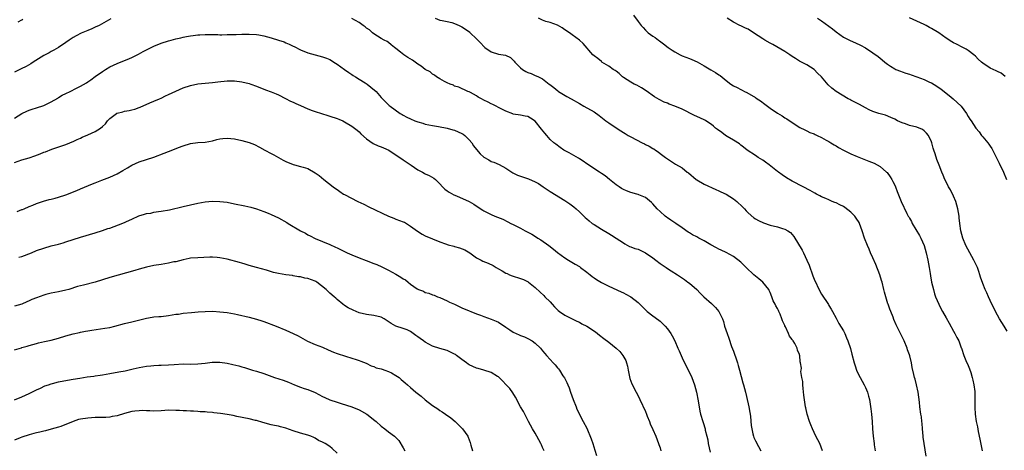
# Model space of a CAD drawing. Units: inches. Extents: x 2574000 to 2577000, y 1548000 to 1551000.
# Drawn here: x 2576552 to 2576821, y 1549501 to 1549619 of the extents above; entities that cross this region are included whole.
import ezdxf

# ---------------------------------------------------------------- set-up
doc = ezdxf.new("R2010")
doc.units = ezdxf.units.IN
doc.header["$MEASUREMENT"] = 0
doc.layers.add('LD25741548_10ft', color=9, linetype='Continuous')

msp = doc.modelspace()

# ---------------------------------------------------------------- linework, layer by layer
at = {"layer": 'LD25741548_10ft'}
for points, elevation in [([(2576577.24, 1549618.76), (2576574.07, 1549617), (2576573, 1549616.48), (2576572.1, 1549616.1), (2576571, 1549615.61), (2576569.15, 1549614.85), (2576567.81, 1549614.19), (2576567, 1549613.71), (2576565.88, 1549613), (2576565, 1549612.34), (2576563.01, 1549610.99), (2576561.77, 1549610.23), (2576561, 1549609.86), (2576560.46, 1549609.54), (2576559, 1549608.76), (2576556.09, 1549607), (2576555.44, 1549606.56), (2576554.2, 1549605.8), (2576552.86, 1549605.14), (2576551, 1549604.26)], 7570), ([(2576552.01, 1549617.99), (2576553, 1549618.54), (2576553.28, 1549618.72)], 7560), ([(2576771.26, 1549501), (2576770.54, 1549503), (2576769.98, 1549503.98), (2576769.51, 1549505), (2576768.57, 1549507), (2576768.13, 1549508.13), (2576767.75, 1549509), (2576767.09, 1549511), (2576766.73, 1549512.73), (2576766.65, 1549513), (2576766.2, 1549516.2), (2576766.03, 1549518.03), (2576765.9, 1549519), (2576765.92, 1549519.92), (2576765.69, 1549521), (2576765.41, 1549522.59), (2576765.49, 1549523), (2576765.54, 1549523.54), (2576765.32, 1549525), (2576765.24, 1549525.24), (2576765.08, 1549527), (2576765.05, 1549527.05), (2576765, 1549527.23), (2576764.45, 1549528.45), (2576764.38, 1549529), (2576763.73, 1549530.27), (2576763.27, 1549531), (2576763.13, 1549531.13), (2576763, 1549531.37), (2576762.29, 1549532.29), (2576762.05, 1549533), (2576761.17, 1549534.83), (2576761.04, 1549535.04), (2576761, 1549535.16), (2576760.4, 1549536.4), (2576760.23, 1549537), (2576759.76, 1549538.24), (2576759.41, 1549539), (2576759.26, 1549539.26), (2576759, 1549539.82), (2576758.56, 1549540.56), (2576758.36, 1549541), (2576757.88, 1549541.88), (2576757.43, 1549543), (2576757, 1549544.2), (2576756.76, 1549544.76), (2576756.62, 1549545), (2576755.02, 1549547.02), (2576753.94, 1549547.94), (2576753, 1549548.58), (2576752.54, 1549549), (2576750.46, 1549551), (2576749.74, 1549551.74), (2576749, 1549552.45), (2576747, 1549554.03), (2576745, 1549555.1), (2576743.69, 1549555.69), (2576743, 1549555.96), (2576742.38, 1549556.38), (2576740.82, 1549557.18), (2576739, 1549558.27), (2576737.61, 1549559), (2576737, 1549559.34), (2576735.88, 1549559.88), (2576735, 1549560.47), (2576734.63, 1549560.63), (2576733, 1549561.84), (2576731.28, 1549563), (2576729.9, 1549563.9), (2576729, 1549564.53), (2576728.74, 1549564.74), (2576728.41, 1549565), (2576727, 1549566.24), (2576726.18, 1549567), (2576725, 1549568.36), (2576724.69, 1549568.69), (2576723, 1549570.07), (2576721.22, 1549570.78), (2576721, 1549570.89), (2576720.64, 1549571), (2576719, 1549571.43), (2576717.86, 1549571.86), (2576717, 1549572.26), (2576716.53, 1549572.53), (2576715.81, 1549573), (2576715, 1549573.57), (2576713.18, 1549575), (2576712, 1549576), (2576711, 1549576.65), (2576710.8, 1549576.8), (2576710.45, 1549577), (2576707, 1549579.23), (2576706.02, 1549580.02), (2576705, 1549580.63), (2576704.78, 1549580.78), (2576702.22, 1549582.22), (2576700.78, 1549583), (2576699.73, 1549583.73), (2576698.58, 1549584.58), (2576698.06, 1549585), (2576697, 1549585.93), (2576696.12, 1549587), (2576695.6, 1549587.6), (2576694.71, 1549588.71), (2576693, 1549590.93), (2576691.7, 1549591.7), (2576691, 1549592.2), (2576690.26, 1549592.26), (2576689, 1549592.54), (2576687, 1549592.84), (2576686.9, 1549592.9), (2576685, 1549593.61), (2576683.84, 1549594.16), (2576683, 1549594.62), (2576682.35, 1549595), (2576681.45, 1549595.45), (2576681, 1549595.61), (2576680.1, 1549596.1), (2576679, 1549596.64), (2576678.35, 1549597), (2576677.46, 1549597.46), (2576677, 1549597.75), (2576675.31, 1549598.69), (2576675, 1549598.85), (2576674.62, 1549599), (2576672.15, 1549600.15), (2576671, 1549600.47), (2576670.66, 1549600.66), (2576669.75, 1549601), (2576669, 1549601.35), (2576668.28, 1549601.72), (2576667, 1549602.44), (2576666.05, 1549603), (2576665.47, 1549603.47), (2576665, 1549603.72), (2576664.3, 1549604.3), (2576663, 1549605.01), (2576661.89, 1549605.89), (2576661, 1549606.42), (2576659.5, 1549607.5), (2576658.27, 1549608.27), (2576657.19, 1549609), (2576656.27, 1549609.73), (2576655, 1549610.71), (2576654.61, 1549611), (2576653.73, 1549611.73), (2576653, 1549612.3), (2576652.58, 1549612.58), (2576651.83, 1549613), (2576651, 1549613.44), (2576649, 1549614.66), (2576648.64, 1549615), (2576647.76, 1549615.76), (2576647, 1549616.27), (2576646.63, 1549616.63), (2576646.09, 1549617), (2576645, 1549617.79), (2576643, 1549618.91)], 7570), ([(2576665.65, 1549619), (2576667, 1549618.46), (2576667.62, 1549618.38), (2576669, 1549618.09), (2576670.21, 1549617.79), (2576671, 1549617.56), (2576672.21, 1549617), (2576673, 1549616.6), (2576673.96, 1549615.96), (2576675.12, 1549615.12), (2576675.27, 1549615), (2576677, 1549613.33), (2576677.18, 1549613.18), (2576677.32, 1549613), (2576678.17, 1549612.17), (2576679, 1549611.21), (2576679.24, 1549611), (2576681, 1549609.78), (2576683, 1549609.19), (2576684.9, 1549608.9), (2576686.26, 1549608.26), (2576687, 1549607.54), (2576687.24, 1549607.24), (2576687.41, 1549607), (2576689, 1549605.39), (2576689.47, 1549605), (2576690.45, 1549604.45), (2576691, 1549604.15), (2576691.86, 1549603.86), (2576693, 1549603.32), (2576693.26, 1549603.26), (2576693.83, 1549603), (2576695, 1549602.4), (2576696.79, 1549601), (2576696.92, 1549600.92), (2576698.05, 1549600.05), (2576699.14, 1549599.14), (2576699.34, 1549599), (2576701.62, 1549597.63), (2576702.76, 1549597), (2576705, 1549595.68), (2576706.23, 1549595), (2576709, 1549593.39), (2576710.41, 1549592.41), (2576712.24, 1549591), (2576713, 1549590.44), (2576715, 1549589.08), (2576716.27, 1549588.27), (2576717, 1549587.82), (2576717.52, 1549587.52), (2576718.34, 1549587), (2576719, 1549586.63), (2576722.15, 1549585), (2576722.73, 1549584.73), (2576723, 1549584.57), (2576724.05, 1549584.05), (2576725, 1549583.45), (2576725.3, 1549583.3), (2576725.76, 1549583), (2576726.49, 1549582.49), (2576727, 1549582.07), (2576728.53, 1549581), (2576729, 1549580.63), (2576731.2, 1549579.2), (2576733, 1549578.13), (2576734.43, 1549577), (2576734.76, 1549576.76), (2576736.81, 1549575), (2576737, 1549574.87), (2576739, 1549573.7), (2576742.21, 1549572.21), (2576743, 1549571.9), (2576743.58, 1549571.58), (2576745, 1549570.96), (2576747, 1549569.72), (2576747.91, 1549569), (2576749.5, 1549567.5), (2576749.98, 1549567), (2576750.45, 1549566.45), (2576751, 1549565.88), (2576752.56, 1549564.56), (2576753, 1549564.27), (2576753.81, 1549563.81), (2576755.17, 1549563.17), (2576757, 1549562.57), (2576759, 1549562.05), (2576760.38, 1549561.61), (2576761, 1549561.44), (2576761.79, 1549561), (2576762.52, 1549560.52), (2576763, 1549560.01), (2576763.46, 1549559.46), (2576765.73, 1549555.73), (2576766.1, 1549555), (2576767.04, 1549553), (2576767.61, 1549551.61), (2576768.67, 1549548.67), (2576769, 1549547.8), (2576770.55, 1549544.55), (2576771, 1549543.7), (2576772.88, 1549540.88), (2576773, 1549540.65), (2576773.66, 1549539.66), (2576773.99, 1549539), (2576775, 1549537.17), (2576775.75, 1549535.75), (2576777, 1549533.69), (2576777.34, 1549533), (2576777.83, 1549531.83), (2576778.2, 1549531), (2576778.92, 1549528.92), (2576779.31, 1549527.31), (2576779.93, 1549525), (2576780.2, 1549524.2), (2576780.58, 1549523), (2576781, 1549522.02), (2576781.51, 1549521), (2576782.64, 1549519), (2576783, 1549518.27), (2576783.56, 1549517), (2576783.87, 1549515.87), (2576784.08, 1549515), (2576784.26, 1549513.74), (2576784.48, 1549512.48), (2576784.67, 1549511), (2576784.86, 1549509), (2576784.95, 1549507), (2576785.08, 1549505), (2576785.33, 1549503), (2576785.4, 1549502.6), (2576785.61, 1549501)], 7560), ([(2576799.51, 1549499.51), (2576798.96, 1549502.96), (2576798.74, 1549504.74), (2576798.73, 1549505), (2576798.55, 1549507), (2576798.46, 1549508.46), (2576798.38, 1549509), (2576798.27, 1549510.27), (2576798.13, 1549511), (2576797.84, 1549513), (2576797.73, 1549514.27), (2576797.39, 1549517), (2576796.94, 1549519), (2576796.52, 1549520.52), (2576796.37, 1549521), (2576796.19, 1549521.81), (2576795.72, 1549523.72), (2576795.52, 1549525), (2576795.07, 1549526.93), (2576795, 1549527.15), (2576794.5, 1549528.5), (2576794.36, 1549529), (2576793.54, 1549531), (2576793.37, 1549531.37), (2576791.54, 1549535), (2576791.37, 1549535.37), (2576790.77, 1549536.77), (2576790.53, 1549537.47), (2576789.93, 1549539), (2576789.62, 1549539.62), (2576789.18, 1549541), (2576789.12, 1549541.12), (2576788.56, 1549543), (2576788.22, 1549544.22), (2576788.05, 1549545), (2576787.53, 1549547), (2576787.41, 1549547.41), (2576786.89, 1549549), (2576785.79, 1549551.79), (2576785, 1549553.64), (2576784.4, 1549555), (2576784, 1549556), (2576783.52, 1549557), (2576782.7, 1549559), (2576782.08, 1549561), (2576781.37, 1549563), (2576781.24, 1549563.24), (2576780.48, 1549564.48), (2576780.08, 1549565), (2576779, 1549566.09), (2576777.37, 1549567.37), (2576777, 1549567.58), (2576776.04, 1549568.04), (2576775, 1549568.58), (2576774.67, 1549568.67), (2576773.96, 1549569), (2576773, 1549569.42), (2576772.18, 1549569.82), (2576771, 1549570.3), (2576770.52, 1549570.52), (2576769.69, 1549571), (2576769.23, 1549571.23), (2576767.96, 1549571.96), (2576766.04, 1549573), (2576763, 1549574.53), (2576761.47, 1549575.47), (2576760.26, 1549576.26), (2576759.26, 1549577), (2576759, 1549577.19), (2576756.75, 1549579), (2576755.72, 1549579.72), (2576755, 1549580.25), (2576753.77, 1549581), (2576753, 1549581.49), (2576750.72, 1549583), (2576749.79, 1549583.79), (2576749, 1549584.37), (2576748.69, 1549584.69), (2576747, 1549585.71), (2576745.29, 1549586.71), (2576744.85, 1549587), (2576743.8, 1549587.8), (2576742.62, 1549588.62), (2576742.16, 1549589), (2576741.55, 1549589.55), (2576741, 1549589.99), (2576739.46, 1549591), (2576739.17, 1549591.17), (2576739, 1549591.26), (2576737, 1549592.14), (2576736.42, 1549592.42), (2576733, 1549594.12), (2576731, 1549594.99), (2576729.51, 1549595.51), (2576729, 1549595.76), (2576728.1, 1549596.1), (2576726.79, 1549596.79), (2576725.53, 1549597.53), (2576723.19, 1549599.19), (2576721.97, 1549599.97), (2576720.68, 1549600.68), (2576719.98, 1549601), (2576719, 1549601.52), (2576717, 1549602.83), (2576716.8, 1549603), (2576715.88, 1549603.88), (2576715, 1549604.48), (2576714.73, 1549604.73), (2576714.26, 1549605), (2576713, 1549605.91), (2576711.16, 1549607), (2576711, 1549607.13), (2576710, 1549607.99), (2576709, 1549608.73), (2576708.69, 1549609), (2576706.05, 1549612.05), (2576705.03, 1549613), (2576703, 1549614.45), (2576702.71, 1549614.71), (2576701.52, 1549615.52), (2576701, 1549615.82), (2576700.34, 1549616.34), (2576699, 1549617.06), (2576697, 1549617.75), (2576695.9, 1549618.1), (2576695, 1549618.42), (2576693.86, 1549619)], 7550), ([(2576719.78, 1549619.78), (2576721, 1549618.05), (2576721.86, 1549617), (2576722.42, 1549616.42), (2576723, 1549615.67), (2576723.78, 1549615), (2576725, 1549614.08), (2576725.67, 1549613.67), (2576726.55, 1549613), (2576726.83, 1549612.83), (2576727.98, 1549611.98), (2576729.21, 1549611), (2576730.26, 1549610.26), (2576731, 1549609.81), (2576732.47, 1549609), (2576733, 1549608.73), (2576735, 1549607.94), (2576735.7, 1549607.7), (2576737.1, 1549607.1), (2576739, 1549605.98), (2576740.84, 1549604.84), (2576742.13, 1549604.13), (2576743, 1549603.56), (2576743.35, 1549603.35), (2576745, 1549602.02), (2576746.33, 1549601), (2576747, 1549600.55), (2576748.03, 1549600.03), (2576749, 1549599.52), (2576749.36, 1549599.36), (2576750.03, 1549599), (2576750.69, 1549598.69), (2576753, 1549597.31), (2576753.44, 1549597), (2576754.4, 1549596.4), (2576755.56, 1549595.56), (2576756.26, 1549595), (2576757, 1549594.45), (2576759, 1549593.06), (2576760.33, 1549592.33), (2576761, 1549591.83), (2576761.52, 1549591.52), (2576763, 1549590.48), (2576765.13, 1549589.13), (2576766.48, 1549588.48), (2576767, 1549588.27), (2576767.84, 1549587.84), (2576769, 1549587.39), (2576769.25, 1549587.25), (2576769.8, 1549587), (2576771, 1549586.4), (2576772.28, 1549585.72), (2576773, 1549585.31), (2576773.54, 1549585), (2576774.42, 1549584.42), (2576775, 1549584.13), (2576775.69, 1549583.69), (2576777, 1549583), (2576779, 1549581.97), (2576780.71, 1549581.29), (2576782.52, 1549580.52), (2576783, 1549580.36), (2576783.95, 1549579.95), (2576785.4, 1549579.4), (2576786.17, 1549579), (2576787, 1549578.5), (2576788.77, 1549577), (2576788.88, 1549576.88), (2576789.73, 1549575.73), (2576790.19, 1549575), (2576790.48, 1549574.48), (2576791, 1549573.45), (2576791.21, 1549573), (2576791.68, 1549571.68), (2576792.59, 1549569.41), (2576792.73, 1549569), (2576794.26, 1549565.74), (2576794.65, 1549565), (2576794.79, 1549564.79), (2576795, 1549564.41), (2576795.52, 1549563.52), (2576795.74, 1549563), (2576797.73, 1549559.73), (2576798.09, 1549559), (2576798.98, 1549557), (2576799.58, 1549555), (2576800.02, 1549553), (2576800.37, 1549551), (2576800.63, 1549549.37), (2576800.7, 1549548.7), (2576801.03, 1549547.03), (2576801.52, 1549545), (2576801.83, 1549543.83), (2576802.11, 1549543), (2576802.97, 1549540.97), (2576803.64, 1549539.64), (2576804.03, 1549539), (2576805, 1549537.26), (2576805.77, 1549535.77), (2576807, 1549533.63), (2576807.39, 1549533), (2576807.93, 1549531.93), (2576808.45, 1549531), (2576809.12, 1549529.12), (2576809.17, 1549529), (2576809.83, 1549527), (2576810.4, 1549525.6), (2576811, 1549524.23), (2576811.34, 1549523.34), (2576811.68, 1549522.32), (2576812.09, 1549521), (2576812.23, 1549520.23), (2576812.57, 1549519), (2576812.79, 1549517.21), (2576812.81, 1549516.81), (2576812.78, 1549513.22), (2576812.82, 1549512.82), (2576812.93, 1549511), (2576813.22, 1549509), (2576813.53, 1549507.53), (2576813.71, 1549506.29), (2576814.16, 1549504.16), (2576814.77, 1549501)], 7540), ([(2576821.6, 1549533.6), (2576820.83, 1549535), (2576819.56, 1549537), (2576818.46, 1549539), (2576817.99, 1549539.99), (2576817.49, 1549541), (2576816.55, 1549543), (2576816.06, 1549544.06), (2576815.64, 1549545), (2576815, 1549546.61), (2576814.37, 1549548.37), (2576814.2, 1549549), (2576813.88, 1549549.88), (2576813.5, 1549551), (2576813, 1549552.12), (2576812.58, 1549553), (2576811.47, 1549555), (2576810.4, 1549557), (2576809.57, 1549559), (2576809.03, 1549561), (2576808.73, 1549563), (2576808.55, 1549564.55), (2576808.53, 1549565), (2576808.22, 1549567), (2576807.95, 1549567.95), (2576807.63, 1549569), (2576807, 1549570.43), (2576806.19, 1549572.19), (2576805.67, 1549573), (2576805.48, 1549573.48), (2576804.63, 1549575), (2576804.16, 1549576.16), (2576803.79, 1549577), (2576803.12, 1549578.88), (2576802.47, 1549580.47), (2576801.98, 1549582.02), (2576801.63, 1549583), (2576801.48, 1549583.48), (2576801.1, 1549585), (2576801, 1549585.26), (2576800.15, 1549587), (2576799.64, 1549587.64), (2576799, 1549588.25), (2576798.58, 1549588.58), (2576797, 1549589.24), (2576795, 1549589.73), (2576793.88, 1549590.12), (2576793, 1549590.41), (2576791.75, 1549591), (2576791, 1549591.41), (2576789.93, 1549591.93), (2576788.49, 1549592.49), (2576787, 1549592.88), (2576786.67, 1549593), (2576785, 1549593.54), (2576783.99, 1549594.01), (2576783, 1549594.51), (2576781.4, 1549595.4), (2576779, 1549596.64), (2576778.75, 1549596.75), (2576778.27, 1549597), (2576775, 1549598.95), (2576773.84, 1549599.84), (2576772.82, 1549600.82), (2576771, 1549603), (2576769.95, 1549603.95), (2576768.97, 1549605), (2576767, 1549606.23), (2576766.51, 1549606.51), (2576765, 1549607.28), (2576763.96, 1549607.96), (2576763, 1549608.56), (2576762.37, 1549609), (2576761, 1549609.9), (2576757.77, 1549611.77), (2576757, 1549612.14), (2576755.58, 1549613), (2576755, 1549613.32), (2576752.49, 1549615), (2576751, 1549615.94), (2576750.25, 1549616.25), (2576749, 1549616.9), (2576748.76, 1549617), (2576747, 1549617.87), (2576745.28, 1549619)], 7530), ([(2576769.96, 1549619), (2576771, 1549618.29), (2576774.02, 1549616.02), (2576775, 1549615.23), (2576777, 1549613.81), (2576778.85, 1549612.85), (2576780.25, 1549612.25), (2576781.63, 1549611.63), (2576783, 1549610.84), (2576785, 1549609.54), (2576786.5, 1549608.5), (2576787, 1549608.04), (2576787.59, 1549607.59), (2576788.27, 1549607), (2576789, 1549606.4), (2576789.84, 1549605.84), (2576791, 1549605.14), (2576791.32, 1549605), (2576792.52, 1549604.52), (2576793, 1549604.38), (2576793.98, 1549603.98), (2576795, 1549603.71), (2576795.49, 1549603.49), (2576797, 1549603), (2576799, 1549602.26), (2576800.43, 1549601.56), (2576801, 1549601.32), (2576802.47, 1549600.47), (2576803.64, 1549599.64), (2576805.84, 1549597.84), (2576806.9, 1549597), (2576808.02, 1549596.02), (2576809.06, 1549595), (2576810.52, 1549593), (2576811, 1549592.19), (2576811.46, 1549591.46), (2576811.78, 1549591), (2576813.07, 1549589), (2576813.96, 1549587.96), (2576814.67, 1549587), (2576815, 1549586.65), (2576816.39, 1549585), (2576816.65, 1549584.65), (2576817, 1549584.08), (2576817.45, 1549583.45), (2576819.48, 1549579.48), (2576820.59, 1549577), (2576821.44, 1549575)], 7520), ([(2576821.06, 1549603.06), (2576819.96, 1549603.96), (2576819, 1549604.4), (2576818.62, 1549604.62), (2576817, 1549605.3), (2576815, 1549606.67), (2576814.65, 1549607), (2576813.76, 1549607.76), (2576813, 1549608.57), (2576812.56, 1549609), (2576811, 1549610.17), (2576810.49, 1549610.49), (2576809.53, 1549611), (2576807.84, 1549611.84), (2576807, 1549612.28), (2576806.55, 1549612.55), (2576805, 1549613.55), (2576802.97, 1549615), (2576801, 1549616.19), (2576800.47, 1549616.47), (2576799.5, 1549617), (2576799, 1549617.25), (2576797, 1549618.18), (2576795.03, 1549619.03)], 7510), ([(2576551, 1549591.73), (2576553, 1549592.99), (2576554.37, 1549593.63), (2576555, 1549593.88), (2576555.85, 1549594.15), (2576557, 1549594.49), (2576559, 1549595.17), (2576561, 1549596.14), (2576562.8, 1549597.2), (2576563, 1549597.31), (2576564.04, 1549597.96), (2576565, 1549598.45), (2576566.17, 1549599), (2576567.89, 1549599.89), (2576569, 1549600.43), (2576570.63, 1549601.37), (2576571, 1549601.63), (2576571.85, 1549602.15), (2576573.04, 1549603.04), (2576575, 1549604.44), (2576575.86, 1549605), (2576577, 1549605.66), (2576579, 1549606.58), (2576581, 1549607.4), (2576581.73, 1549607.73), (2576583, 1549608.27), (2576584.81, 1549609.19), (2576586.1, 1549609.9), (2576587, 1549610.38), (2576588.24, 1549611), (2576589, 1549611.36), (2576591, 1549612.16), (2576593, 1549612.81), (2576593.69, 1549613), (2576595, 1549613.32), (2576596.36, 1549613.64), (2576597, 1549613.77), (2576597.95, 1549613.95), (2576599, 1549614.18), (2576599.71, 1549614.29), (2576601, 1549614.45), (2576601.54, 1549614.46), (2576603, 1549614.54), (2576603.5, 1549614.5), (2576606.49, 1549614.49), (2576607, 1549614.45), (2576607.56, 1549614.44), (2576609, 1549614.48), (2576609.52, 1549614.48), (2576611.47, 1549614.53), (2576613, 1549614.6), (2576615, 1549614.64), (2576617, 1549614.51), (2576617.59, 1549614.41), (2576619, 1549614.15), (2576621, 1549613.63), (2576623, 1549613), (2576624.49, 1549612.49), (2576625, 1549612.26), (2576625.92, 1549611.92), (2576627, 1549611.38), (2576627.27, 1549611.27), (2576629, 1549610.35), (2576631, 1549609.54), (2576635, 1549608.47), (2576636.08, 1549608.08), (2576637, 1549607.7), (2576637.44, 1549607.44), (2576638.05, 1549607), (2576639, 1549606.45), (2576640.94, 1549605), (2576642.15, 1549604.15), (2576643, 1549603.64), (2576643.37, 1549603.37), (2576644, 1549603), (2576645, 1549602.36), (2576646.63, 1549601.38), (2576647.2, 1549601), (2576648.16, 1549600.16), (2576649.58, 1549599), (2576651, 1549597.32), (2576651.34, 1549597), (2576652.15, 1549596.15), (2576653.17, 1549595.17), (2576653.39, 1549595), (2576656.11, 1549593), (2576656.66, 1549592.66), (2576657, 1549592.52), (2576657.96, 1549591.96), (2576659, 1549591.52), (2576660.17, 1549591), (2576661, 1549590.69), (2576662.31, 1549590.31), (2576663, 1549590.08), (2576665, 1549589.66), (2576666.56, 1549589.44), (2576669, 1549589.01), (2576670.55, 1549588.55), (2576671, 1549588.43), (2576671.98, 1549587.98), (2576673, 1549587.54), (2576673.32, 1549587.32), (2576673.75, 1549587), (2576675, 1549585.79), (2576675.66, 1549585), (2576676.19, 1549584.19), (2576677, 1549583.12), (2576677.99, 1549581.99), (2576679, 1549581.03), (2576680.3, 1549580.3), (2576681, 1549579.92), (2576681.68, 1549579.68), (2576683.1, 1549579.1), (2576685, 1549578.06), (2576686.84, 1549576.84), (2576688.17, 1549576.17), (2576689, 1549575.87), (2576691.17, 1549575.17), (2576693, 1549574.38), (2576693.87, 1549573.87), (2576695.13, 1549573), (2576696.25, 1549572.25), (2576697, 1549571.72), (2576701, 1549569.3), (2576702.37, 1549568.37), (2576703.53, 1549567.53), (2576704.14, 1549567), (2576705, 1549566.21), (2576706.6, 1549564.6), (2576707, 1549564.24), (2576707.67, 1549563.67), (2576708.52, 1549563), (2576709, 1549562.68), (2576711, 1549561.42), (2576713, 1549560.22), (2576713.79, 1549559.79), (2576715.03, 1549559.03), (2576717, 1549557.69), (2576717.42, 1549557.42), (2576718.71, 1549556.71), (2576719, 1549556.62), (2576720.15, 1549556.15), (2576721, 1549555.95), (2576723, 1549554.99), (2576725, 1549553.62), (2576725.88, 1549553), (2576727, 1549552.08), (2576728.63, 1549551), (2576729, 1549550.72), (2576730.07, 1549550.07), (2576731.72, 1549549), (2576733.67, 1549547.67), (2576734.61, 1549547), (2576735, 1549546.7), (2576736.99, 1549545), (2576737.96, 1549543.96), (2576738.96, 1549543), (2576741, 1549541.14), (2576741.17, 1549541), (2576742.11, 1549540.11), (2576743.03, 1549539), (2576743.99, 1549537), (2576744.28, 1549536.28), (2576744.58, 1549535), (2576745.26, 1549533), (2576745.75, 1549531.75), (2576746.51, 1549529.49), (2576747, 1549528.18), (2576747.33, 1549527.33), (2576747.64, 1549526.36), (2576748.12, 1549525), (2576748.28, 1549524.28), (2576748.66, 1549523), (2576749.56, 1549519.56), (2576749.75, 1549519), (2576750.29, 1549517), (2576751, 1549513.82), (2576751.16, 1549513), (2576751.43, 1549511.43), (2576751.54, 1549511), (2576751.63, 1549510.37), (2576751.87, 1549507.87), (2576751.99, 1549507), (2576752.33, 1549505.67), (2576752.47, 1549505), (2576752.6, 1549504.6), (2576753, 1549503.7), (2576753.81, 1549502.19), (2576754.43, 1549501)], 7580), ([(2576551, 1549579.6), (2576553, 1549580.34), (2576555, 1549580.93), (2576556.56, 1549581.44), (2576558.02, 1549582.02), (2576559, 1549582.39), (2576559.46, 1549582.54), (2576561.23, 1549583.23), (2576565, 1549584.57), (2576566.08, 1549585), (2576566.72, 1549585.28), (2576567, 1549585.38), (2576568.07, 1549585.93), (2576569, 1549586.27), (2576569.49, 1549586.51), (2576571, 1549587.15), (2576573, 1549588.1), (2576574.42, 1549589), (2576575, 1549589.46), (2576575.81, 1549590.19), (2576576.37, 1549591), (2576577, 1549591.63), (2576578.79, 1549593), (2576578.93, 1549593.08), (2576579, 1549593.11), (2576580.54, 1549593.46), (2576581, 1549593.58), (2576582.24, 1549593.76), (2576583, 1549593.97), (2576583.85, 1549594.15), (2576585, 1549594.63), (2576585.3, 1549594.7), (2576587.87, 1549595.87), (2576589, 1549596.34), (2576590.52, 1549597), (2576591, 1549597.19), (2576592.22, 1549597.79), (2576593, 1549598.12), (2576595, 1549599.1), (2576597, 1549599.99), (2576599, 1549600.65), (2576601, 1549601.07), (2576603, 1549601.27), (2576605, 1549601.41), (2576606.43, 1549601.57), (2576609, 1549601.9), (2576610.1, 1549601.9), (2576611, 1549601.87), (2576613, 1549601.59), (2576615, 1549601.15), (2576615.48, 1549601), (2576617, 1549600.44), (2576619.43, 1549599.43), (2576621, 1549598.87), (2576622.31, 1549598.31), (2576623, 1549598.05), (2576624.91, 1549597.09), (2576626.3, 1549596.3), (2576627, 1549596.07), (2576627.69, 1549595.69), (2576629, 1549595.14), (2576631, 1549594.22), (2576632.18, 1549593.82), (2576633, 1549593.52), (2576636.43, 1549592.43), (2576637, 1549592.28), (2576639, 1549591.64), (2576639.46, 1549591.46), (2576640.5, 1549591), (2576641, 1549590.74), (2576643, 1549589.53), (2576643.71, 1549589), (2576644.39, 1549588.39), (2576645, 1549587.94), (2576645.47, 1549587.47), (2576647, 1549586.07), (2576648.82, 1549584.82), (2576650.18, 1549584.18), (2576651, 1549583.91), (2576651.62, 1549583.62), (2576653.02, 1549583.02), (2576654.2, 1549582.2), (2576656.04, 1549581), (2576657, 1549580.34), (2576657.83, 1549579.83), (2576659.11, 1549578.89), (2576661, 1549577.58), (2576662.26, 1549577), (2576662.73, 1549576.73), (2576663, 1549576.54), (2576664.1, 1549576.1), (2576665.36, 1549575.36), (2576665.78, 1549575), (2576667, 1549573.83), (2576667.68, 1549573), (2576668.37, 1549572.37), (2576669, 1549571.91), (2576669.5, 1549571.5), (2576670.78, 1549570.78), (2576671.51, 1549570.49), (2576675, 1549569), (2576676.25, 1549568.25), (2576677.45, 1549567.45), (2576678.66, 1549566.66), (2576679, 1549566.47), (2576680.09, 1549565.91), (2576681, 1549565.42), (2576681.92, 1549565), (2576684.12, 1549564.12), (2576685.48, 1549563.48), (2576686.3, 1549563), (2576687, 1549562.68), (2576687.66, 1549562.34), (2576689, 1549561.68), (2576690.19, 1549561), (2576690.74, 1549560.74), (2576692.04, 1549560.04), (2576693.29, 1549559.29), (2576693.71, 1549559), (2576694.51, 1549558.51), (2576696.68, 1549557), (2576697.97, 1549555.97), (2576699, 1549555.09), (2576701, 1549553.58), (2576702.01, 1549553), (2576703.85, 1549551.86), (2576705, 1549551.24), (2576705.34, 1549551), (2576707, 1549549.74), (2576707.94, 1549549), (2576708.51, 1549548.51), (2576709, 1549548.19), (2576709.7, 1549547.7), (2576711, 1549546.94), (2576713, 1549545.87), (2576716.36, 1549544.36), (2576717, 1549544.06), (2576717.71, 1549543.71), (2576719, 1549542.97), (2576721, 1549541.46), (2576722.25, 1549540.25), (2576723, 1549539.46), (2576723.23, 1549539.23), (2576723.5, 1549539), (2576725, 1549537.84), (2576726.63, 1549536.63), (2576727, 1549536.33), (2576728.36, 1549535), (2576729, 1549534.22), (2576729.9, 1549533), (2576730.31, 1549532.31), (2576731, 1549531), (2576731.88, 1549529), (2576732.23, 1549528.23), (2576733, 1549526.32), (2576734.11, 1549524.11), (2576735, 1549522.39), (2576735.67, 1549521), (2576736.4, 1549519), (2576736.97, 1549517), (2576737.4, 1549514.6), (2576737.84, 1549511.84), (2576738.04, 1549511), (2576738.62, 1549509), (2576738.72, 1549508.72), (2576739.26, 1549507), (2576739.34, 1549506.66), (2576739.79, 1549505), (2576740.01, 1549504.01), (2576740.16, 1549503), (2576740.65, 1549500.65)], 7590), ([(2576551.7, 1549566.3), (2576553, 1549566.76), (2576553.16, 1549566.84), (2576553.61, 1549567), (2576555, 1549567.61), (2576556.02, 1549568.02), (2576557, 1549568.46), (2576558.95, 1549569.05), (2576560.5, 1549569.5), (2576561, 1549569.58), (2576562.09, 1549569.91), (2576563, 1549570.13), (2576565, 1549570.8), (2576568.02, 1549572.02), (2576569, 1549572.44), (2576572.24, 1549573.76), (2576573, 1549574.1), (2576574.81, 1549574.81), (2576577, 1549575.64), (2576579, 1549576.53), (2576580.59, 1549577.41), (2576581.86, 1549578.14), (2576583, 1549578.88), (2576585, 1549579.83), (2576587, 1549580.45), (2576589, 1549581.04), (2576591.86, 1549582.14), (2576593, 1549582.66), (2576593.26, 1549582.74), (2576595.71, 1549583.71), (2576597, 1549584.17), (2576599, 1549584.78), (2576601, 1549585.04), (2576603, 1549585.18), (2576605, 1549585.53), (2576606.14, 1549585.86), (2576607, 1549586.03), (2576607.82, 1549586.18), (2576609, 1549586.28), (2576611, 1549586.1), (2576613, 1549585.61), (2576615, 1549585.03), (2576616.48, 1549584.48), (2576617.83, 1549583.83), (2576619.29, 1549583), (2576621, 1549582.09), (2576621.69, 1549581.69), (2576623, 1549581.02), (2576624.29, 1549580.29), (2576625, 1549579.92), (2576627, 1549579.09), (2576627.37, 1549579), (2576629, 1549578.55), (2576629.69, 1549578.31), (2576631, 1549577.94), (2576633, 1549576.82), (2576634.03, 1549576.03), (2576635.34, 1549575), (2576637.93, 1549573), (2576638.56, 1549572.56), (2576639, 1549572.21), (2576639.7, 1549571.7), (2576640.75, 1549571), (2576641, 1549570.85), (2576644.6, 1549569), (2576646.21, 1549568.21), (2576647.57, 1549567.57), (2576652.95, 1549564.95), (2576654.4, 1549564.4), (2576655, 1549564.21), (2576657, 1549563.48), (2576657.33, 1549563.33), (2576657.88, 1549563), (2576659, 1549562.27), (2576660.85, 1549560.85), (2576662.11, 1549560.11), (2576663, 1549559.66), (2576665, 1549558.79), (2576667, 1549557.99), (2576668.54, 1549557.46), (2576669.2, 1549557.2), (2576670.77, 1549556.77), (2576671, 1549556.73), (2576672.34, 1549556.34), (2576673.8, 1549555.8), (2576675.12, 1549555), (2576677, 1549553.65), (2576678.2, 1549553), (2576678.73, 1549552.73), (2576680.14, 1549552.14), (2576681.51, 1549551.51), (2576682.31, 1549551), (2576683, 1549550.64), (2576683.93, 1549550.07), (2576685, 1549549.46), (2576685.31, 1549549.31), (2576685.99, 1549549), (2576686.72, 1549548.72), (2576689, 1549548.01), (2576689.73, 1549547.73), (2576691.08, 1549547.08), (2576691.18, 1549547), (2576693, 1549545.5), (2576694.28, 1549544.28), (2576695.32, 1549543.32), (2576695.62, 1549543), (2576697, 1549541.64), (2576697.59, 1549541), (2576698.23, 1549540.23), (2576699, 1549539.42), (2576699.22, 1549539.22), (2576699.55, 1549539), (2576701, 1549537.96), (2576703.02, 1549537), (2576704.33, 1549536.33), (2576705, 1549536.05), (2576705.66, 1549535.66), (2576707, 1549534.99), (2576709.41, 1549533.41), (2576709.96, 1549533), (2576710.53, 1549532.53), (2576711.65, 1549531.65), (2576713, 1549530.67), (2576715.06, 1549529), (2576716.06, 1549528.06), (2576716.87, 1549527), (2576717.64, 1549525.64), (2576717.84, 1549525), (2576718.11, 1549524.11), (2576718.27, 1549523), (2576718.74, 1549520.74), (2576719.28, 1549519.28), (2576720.46, 1549517), (2576721, 1549516.02), (2576721.45, 1549515), (2576723, 1549511.72), (2576723.32, 1549511), (2576723.53, 1549510.47), (2576724.11, 1549509), (2576724.34, 1549508.34), (2576725, 1549506.83), (2576725.85, 1549505), (2576726.62, 1549503), (2576726.7, 1549502.7), (2576727, 1549501.86), (2576727.25, 1549501)], 7600), ([(2576552.22, 1549553.78), (2576553, 1549554.01), (2576555.61, 1549555), (2576557, 1549555.6), (2576559, 1549556.3), (2576561, 1549556.87), (2576563, 1549557.39), (2576564.25, 1549557.75), (2576565, 1549557.98), (2576567, 1549558.65), (2576569, 1549559.3), (2576573, 1549560.45), (2576575, 1549561.06), (2576576.42, 1549561.58), (2576577, 1549561.75), (2576579.39, 1549562.61), (2576581, 1549563.28), (2576581.52, 1549563.52), (2576583, 1549564.17), (2576584.94, 1549565.06), (2576586.5, 1549565.5), (2576587, 1549565.68), (2576588.16, 1549565.84), (2576589, 1549566.08), (2576590.28, 1549566.28), (2576591, 1549566.36), (2576593.27, 1549566.73), (2576597, 1549567.61), (2576599, 1549568.03), (2576601, 1549568.51), (2576603, 1549568.92), (2576605, 1549569.07), (2576607, 1549568.99), (2576609, 1549568.76), (2576611, 1549568.39), (2576613.78, 1549567.78), (2576615.4, 1549567.4), (2576617, 1549566.95), (2576619, 1549566.29), (2576620.18, 1549565.82), (2576621, 1549565.48), (2576623, 1549564.53), (2576625.26, 1549563.26), (2576625.64, 1549563), (2576629, 1549561), (2576630.32, 1549560.32), (2576631, 1549559.91), (2576631.62, 1549559.62), (2576633, 1549558.9), (2576635, 1549558.04), (2576637, 1549557.22), (2576638.53, 1549556.53), (2576639, 1549556.34), (2576641.73, 1549555), (2576643, 1549554.43), (2576645, 1549553.6), (2576646.88, 1549552.88), (2576649, 1549552.1), (2576649.8, 1549551.8), (2576651.2, 1549551.2), (2576653, 1549550.29), (2576655, 1549549.17), (2576656.37, 1549548.37), (2576657, 1549547.92), (2576657.59, 1549547.59), (2576658.29, 1549547), (2576659, 1549546.46), (2576660.82, 1549545.18), (2576661, 1549545.06), (2576661.13, 1549545), (2576662.49, 1549544.49), (2576663, 1549544.21), (2576663.97, 1549543.97), (2576665, 1549543.55), (2576665.43, 1549543.43), (2576666.36, 1549543), (2576667, 1549542.77), (2576669, 1549541.87), (2576669.56, 1549541.56), (2576670.96, 1549540.96), (2576673, 1549540), (2576675, 1549539.16), (2576675.43, 1549539), (2576677, 1549538.34), (2576678.04, 1549537.96), (2576679, 1549537.59), (2576681, 1549536.9), (2576682.34, 1549536.34), (2576683, 1549536.04), (2576683.64, 1549535.64), (2576684.56, 1549535), (2576685, 1549534.73), (2576686.01, 1549534.01), (2576687, 1549533.37), (2576687.75, 1549533), (2576688.63, 1549532.63), (2576689, 1549532.45), (2576690.06, 1549532.06), (2576691, 1549531.65), (2576692.14, 1549531), (2576693, 1549530.36), (2576694.37, 1549529), (2576694.67, 1549528.67), (2576695, 1549528.3), (2576695.56, 1549527.56), (2576696.09, 1549527), (2576697, 1549525.94), (2576697.89, 1549525), (2576698.41, 1549524.41), (2576699, 1549523.67), (2576699.33, 1549523.33), (2576699.58, 1549523), (2576700.54, 1549521.46), (2576700.91, 1549520.91), (2576701, 1549520.73), (2576701.63, 1549519.63), (2576701.82, 1549519), (2576702.2, 1549518.2), (2576702.58, 1549517), (2576703.29, 1549515), (2576704.09, 1549513), (2576704.34, 1549512.34), (2576706.07, 1549509), (2576707, 1549507.16), (2576708.25, 1549504.25), (2576708.65, 1549503), (2576709.19, 1549501.19), (2576709.69, 1549499.69)], 7610), ([(2576695.37, 1549501), (2576695, 1549501.95), (2576694.65, 1549502.65), (2576694.53, 1549503), (2576693.96, 1549503.96), (2576693.43, 1549505), (2576693, 1549505.78), (2576692.27, 1549507), (2576691.18, 1549509), (2576689.73, 1549511.73), (2576688.99, 1549512.99), (2576687.61, 1549515.61), (2576686.85, 1549516.85), (2576686.02, 1549518.02), (2576685.07, 1549519), (2576684.09, 1549520.09), (2576683.16, 1549521), (2576683, 1549521.14), (2576682.69, 1549521.31), (2576681, 1549522.34), (2576679, 1549522.99), (2576677.41, 1549523.41), (2576677, 1549523.55), (2576675.96, 1549523.96), (2576675, 1549524.44), (2576674.65, 1549524.65), (2576674.22, 1549525), (2576673, 1549525.86), (2576671.54, 1549527), (2576671.22, 1549527.22), (2576671, 1549527.39), (2576669.88, 1549527.88), (2576669, 1549528.34), (2576667, 1549528.89), (2576665, 1549529.54), (2576663, 1549530.64), (2576662.49, 1549531), (2576661.6, 1549531.6), (2576661, 1549532.09), (2576660.46, 1549532.46), (2576659, 1549533.55), (2576658.04, 1549533.96), (2576657, 1549534.38), (2576655, 1549534.97), (2576653.68, 1549535.68), (2576651.77, 1549537), (2576651, 1549537.42), (2576649, 1549537.92), (2576647, 1549538.13), (2576645, 1549538.64), (2576643.34, 1549539.34), (2576642.02, 1549540.02), (2576641, 1549540.65), (2576640.5, 1549541), (2576639, 1549542.25), (2576638.62, 1549542.62), (2576638.16, 1549543), (2576637, 1549544.01), (2576635.99, 1549545), (2576633.46, 1549547), (2576633.16, 1549547.16), (2576633, 1549547.23), (2576631, 1549547.98), (2576630.12, 1549548.12), (2576629, 1549548.46), (2576628.48, 1549548.48), (2576627, 1549548.74), (2576626.76, 1549548.76), (2576624.99, 1549548.99), (2576623, 1549549.33), (2576621.64, 1549549.64), (2576619.75, 1549550.25), (2576617, 1549551.02), (2576615, 1549551.56), (2576613.9, 1549551.9), (2576613, 1549552.14), (2576612.35, 1549552.35), (2576609, 1549553.24), (2576607, 1549553.63), (2576606.3, 1549553.7), (2576605, 1549553.76), (2576604.24, 1549553.76), (2576601, 1549553.65), (2576599, 1549553.51), (2576598.59, 1549553.41), (2576597, 1549553.11), (2576595, 1549552.57), (2576594.49, 1549552.49), (2576593, 1549552.14), (2576592.01, 1549552.01), (2576591, 1549551.83), (2576589, 1549551.51), (2576587, 1549551.11), (2576585, 1549550.54), (2576583.85, 1549550.15), (2576581.54, 1549549.54), (2576577, 1549548.26), (2576573, 1549547.03), (2576569.8, 1549546.2), (2576568.23, 1549545.77), (2576565.79, 1549545), (2576565, 1549544.78), (2576563, 1549544.32), (2576561, 1549543.95), (2576559.58, 1549543.58), (2576559, 1549543.47), (2576557, 1549542.75), (2576555.72, 1549542.28), (2576555, 1549541.9), (2576554.34, 1549541.66), (2576553, 1549541), (2576551, 1549540.48)], 7620), ([(2576551, 1549528.55), (2576552.89, 1549529.11), (2576553, 1549529.13), (2576554.44, 1549529.56), (2576555, 1549529.7), (2576557, 1549530.28), (2576557.57, 1549530.43), (2576559.18, 1549530.82), (2576561, 1549531.19), (2576563, 1549531.73), (2576565, 1549532.37), (2576567, 1549532.91), (2576568.71, 1549533.29), (2576569, 1549533.34), (2576570.36, 1549533.64), (2576571, 1549533.71), (2576572.08, 1549533.92), (2576575.6, 1549534.4), (2576577, 1549534.66), (2576578.36, 1549535), (2576581, 1549535.75), (2576583, 1549536.21), (2576586.26, 1549537), (2576587, 1549537.19), (2576588.55, 1549537.45), (2576589, 1549537.51), (2576590.37, 1549537.63), (2576591, 1549537.67), (2576593, 1549537.9), (2576593.96, 1549538.04), (2576595, 1549538.22), (2576595.7, 1549538.3), (2576597, 1549538.51), (2576599.25, 1549538.75), (2576601.08, 1549538.92), (2576603, 1549539.03), (2576605.04, 1549539.04), (2576607, 1549538.94), (2576609, 1549538.71), (2576611, 1549538.35), (2576611.83, 1549538.17), (2576615, 1549537.44), (2576617, 1549536.92), (2576618.46, 1549536.46), (2576619, 1549536.28), (2576622.37, 1549535), (2576625, 1549533.94), (2576627, 1549533.03), (2576628.33, 1549532.33), (2576629.61, 1549531.61), (2576630.91, 1549530.91), (2576633, 1549530.03), (2576635, 1549529.23), (2576636.56, 1549528.56), (2576637.94, 1549527.94), (2576639, 1549527.51), (2576641.22, 1549526.78), (2576643, 1549526.28), (2576644.13, 1549525.87), (2576645, 1549525.62), (2576645.45, 1549525.45), (2576646.86, 1549524.86), (2576648.21, 1549524.21), (2576649, 1549523.96), (2576649.64, 1549523.64), (2576651, 1549523.35), (2576651.23, 1549523.23), (2576651.96, 1549523), (2576653, 1549522.63), (2576653.75, 1549522.25), (2576655, 1549521.57), (2576655.84, 1549521), (2576656.43, 1549520.43), (2576657, 1549520.02), (2576657.53, 1549519.53), (2576658.18, 1549519), (2576659, 1549518.25), (2576660.44, 1549517), (2576661.88, 1549515.88), (2576663, 1549514.89), (2576665, 1549513.33), (2576666.41, 1549512.41), (2576667, 1549511.97), (2576667.62, 1549511.62), (2576668.54, 1549511), (2576669.96, 1549509.96), (2576671.14, 1549509), (2576672.05, 1549508.05), (2576673.18, 1549507), (2576674.56, 1549505), (2576674.7, 1549504.7), (2576675, 1549504), (2576675.26, 1549503.26), (2576675.42, 1549502.58), (2576675.84, 1549501)], 7630), ([(2576551, 1549514.88), (2576553, 1549515.68), (2576555, 1549516.61), (2576557, 1549517.61), (2576558.12, 1549518.12), (2576559.31, 1549518.69), (2576560.26, 1549519), (2576561, 1549519.27), (2576561.34, 1549519.34), (2576563, 1549519.8), (2576566.43, 1549520.43), (2576567, 1549520.51), (2576568.82, 1549520.82), (2576570.87, 1549521.13), (2576572.62, 1549521.38), (2576573, 1549521.41), (2576574.38, 1549521.62), (2576575, 1549521.7), (2576577, 1549522.04), (2576579.5, 1549522.5), (2576581.15, 1549522.85), (2576581.88, 1549523), (2576583.35, 1549523.35), (2576585, 1549523.71), (2576587, 1549524.06), (2576588.16, 1549524.16), (2576589, 1549524.27), (2576590.32, 1549524.32), (2576591, 1549524.38), (2576593, 1549524.47), (2576594.58, 1549524.58), (2576597, 1549524.69), (2576599, 1549524.67), (2576601, 1549524.71), (2576603, 1549524.91), (2576604.87, 1549525.13), (2576607, 1549525.17), (2576609, 1549524.91), (2576610.54, 1549524.54), (2576612.14, 1549524.14), (2576613, 1549523.86), (2576613.68, 1549523.68), (2576615.92, 1549523), (2576617, 1549522.69), (2576619, 1549522.05), (2576621.92, 1549521), (2576624.24, 1549520.24), (2576625.7, 1549519.7), (2576627.32, 1549519), (2576629, 1549518.37), (2576630.01, 1549518.01), (2576631, 1549517.69), (2576633, 1549516.86), (2576635, 1549515.83), (2576635.58, 1549515.58), (2576637, 1549514.91), (2576639, 1549514.23), (2576640.08, 1549513.92), (2576642.98, 1549513.01), (2576645, 1549512.2), (2576647.08, 1549511), (2576649.28, 1549509.28), (2576649.6, 1549509), (2576651, 1549507.71), (2576651.97, 1549507), (2576653, 1549506.2), (2576654.61, 1549505), (2576654.83, 1549504.82), (2576655.77, 1549503.77), (2576657, 1549501.77), (2576657.4, 1549501)], 7640), ([(2576639, 1549500.36), (2576637.63, 1549501.63), (2576637, 1549502.17), (2576635.68, 1549503), (2576635, 1549503.38), (2576633.86, 1549503.86), (2576633, 1549504.41), (2576632.59, 1549504.59), (2576631.77, 1549505), (2576631, 1549505.27), (2576629, 1549505.81), (2576627, 1549506.47), (2576625, 1549507.18), (2576623.54, 1549507.54), (2576623, 1549507.7), (2576621.91, 1549507.91), (2576621, 1549508.12), (2576618.73, 1549508.73), (2576617, 1549509.23), (2576616.7, 1549509.3), (2576615, 1549509.68), (2576611.66, 1549510.34), (2576610.61, 1549510.61), (2576609, 1549510.9), (2576607.19, 1549511.19), (2576605.37, 1549511.37), (2576605, 1549511.43), (2576603.51, 1549511.51), (2576603, 1549511.6), (2576601.66, 1549511.66), (2576601, 1549511.74), (2576599.79, 1549511.79), (2576599, 1549511.8), (2576597.87, 1549511.87), (2576597, 1549511.88), (2576595.97, 1549511.97), (2576595, 1549512.04), (2576593, 1549512.09), (2576591, 1549511.91), (2576589, 1549511.79), (2576587.87, 1549511.87), (2576587, 1549511.88), (2576585.95, 1549511.95), (2576585, 1549511.93), (2576583.81, 1549511.81), (2576583, 1549511.68), (2576581, 1549511.14), (2576579, 1549510.55), (2576577.68, 1549510.32), (2576577, 1549510.18), (2576575.9, 1549510.1), (2576575, 1549510.07), (2576574.11, 1549510.11), (2576573, 1549510.06), (2576572.05, 1549509.95), (2576571, 1549509.94), (2576569, 1549509.63), (2576568.48, 1549509.52), (2576567, 1549509.04), (2576563.67, 1549507.67), (2576563, 1549507.43), (2576561, 1549506.86), (2576559.51, 1549506.49), (2576559, 1549506.39), (2576557.92, 1549506.08), (2576557, 1549505.9), (2576556.32, 1549505.68), (2576555, 1549505.36), (2576553, 1549504.71), (2576552.52, 1549504.52), (2576551, 1549503.94)], 7650)]:
    msp.add_lwpolyline(points, dxfattribs=dict(at, elevation=elevation))

doc.saveas('drawing.dxf')
